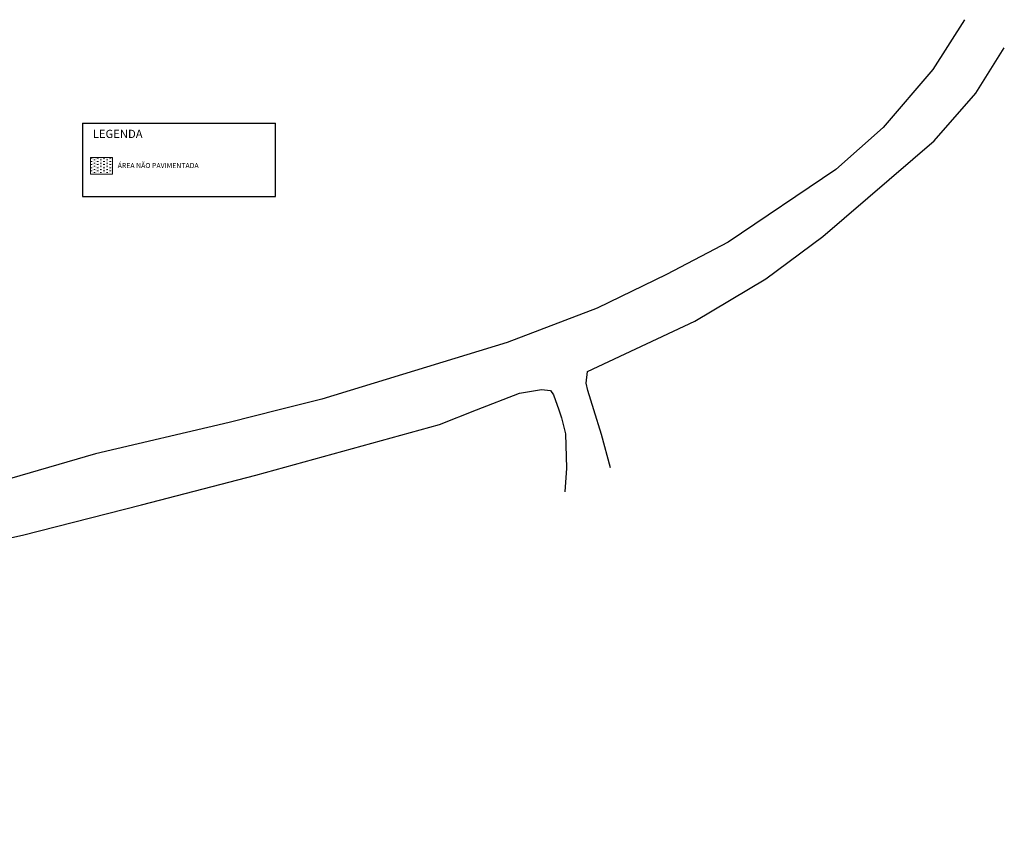
# Model space of a CAD drawing. Extents: x 822 to 9621, y -1820 to 1266.
# Drawn here: x 3874 to 4029, y 588 to 716 of the extents above; entities that cross this region are included whole.
import ezdxf

# ---------------------------------------------------------------- set-up
doc = ezdxf.new("R2010")
doc.units = 0
doc.header["$MEASUREMENT"] = 0
doc.layers.get('0').update_dxf_attribs({"linetype": 'CONTINUOUS'})
doc.layers.add('VIAS', color=7, linetype='CONTINUOUS')
doc.styles.add('Arial_regular', font='arial.ttf')

msp = doc.modelspace()

# ---------------------------------------------------------------- hatches: boundary and pattern name
at = {"linetype": 'Continuous', "lineweight": 15, "true_color": 0xae762d}
h = msp.add_hatch(dxfattribs=at)
h.set_pattern_fill('MUDST', color=35)
h.paths.add_polyline_path([(3888.44274, 694.65074), (3885.00983, 694.65074), (3885.00983, 692.01222), (3888.44274, 692.01222)])

# ---------------------------------------------------------------- linework, layer by layer
at = {"color": 18, "linetype": 'Continuous', "lineweight": 25, "true_color": 0x000000}
for p, q in [((3883.73801, 700.04246), (3914.19331, 700.04246)), ((3883.73801, 700.04246), (3883.73801, 688.46789)), ((3914.19331, 688.46789), (3914.19331, 700.04246)), ((3883.73801, 688.46789), (3914.19331, 688.46789))]:
    msp.add_line(p, q, dxfattribs=at)
at = {"color": 215, "linetype": 'Continuous', "lineweight": 18, "true_color": 0xa953a0}
msp.add_lwpolyline([(3885.00983, 694.65074), (3888.44274, 694.65074), (3888.44274, 692.01222), (3885.00983, 692.01222)], close=True, dxfattribs=at)
at = {"layer": 'VIAS', "linetype": 'Continuous'}
for points in [[(4022.90058, 716.3842), (4017.87658, 708.5442), (4010.03658, 699.3442), (4002.59658, 692.7362), (3985.60458, 681.2802), (3975.84458, 676.1442), (3964.91658, 670.8642), (3950.72458, 665.4242), (3921.47658, 656.4792), (3914.74558, 654.7932)], [(3964.41058, 654.7912), (3963.47658, 657.8562), (3963.18858, 659.0242), (3963.41258, 660.8322), (3980.32458, 668.8162), (3991.55658, 675.4722), (4000.54858, 682.1762), (4018.10058, 697.2642), (4024.67658, 704.8002), (4029.15658, 711.9362)], [(3945.91358, 654.7922), (3952.69258, 657.4402), (3956.16458, 658.0322), (3957.57258, 657.8722), (3958.03658, 657.1842), (3958.85558, 654.7912)], [(3700.82658, 588.4242), (3700.90058, 589.1672), (3701.81258, 590.0472), (3717.68458, 594.6232), (3737.76458, 600.3992), (3760.26058, 605.6312), (3785.01258, 612.3192), (3807.62058, 617.8392), (3827.42858, 623.1672), (3848.13258, 629.2952), (3874.26058, 635.0232), (3893.02858, 639.7912), (3911.09258, 644.4632), (3940.03658, 652.4962), (3945.91358, 654.7922)], [(3914.74558, 654.7932), (3906.85258, 652.8152), (3885.78058, 647.8392), (3866.35658, 642.2072), (3826.77258, 631.9832)], [(3958.85558, 654.7912), (3959.28458, 653.5362), (3959.92458, 650.9922), (3960.10058, 645.5842), (3959.81258, 641.8722)], [(3967.02858, 645.6642), (3965.58858, 650.9282), (3964.41058, 654.7912)]]:
    msp.add_lwpolyline(points, dxfattribs=at)

# ---------------------------------------------------------------- texts
at = {"color": 18, "linetype": 'Continuous', "lineweight": 25, "true_color": 0x000000, "style": 'Arial_regular'}
for s, height, p in [('LEGENDA', 1.3, (3885.35988, 697.70526)), ('ÁREA NÃO PAVIMENTADA', 0.8, (3889.28776, 692.96209))]:
    msp.add_text(s, height=height, dxfattribs=at).set_placement(p)

doc.saveas('drawing.dxf')
